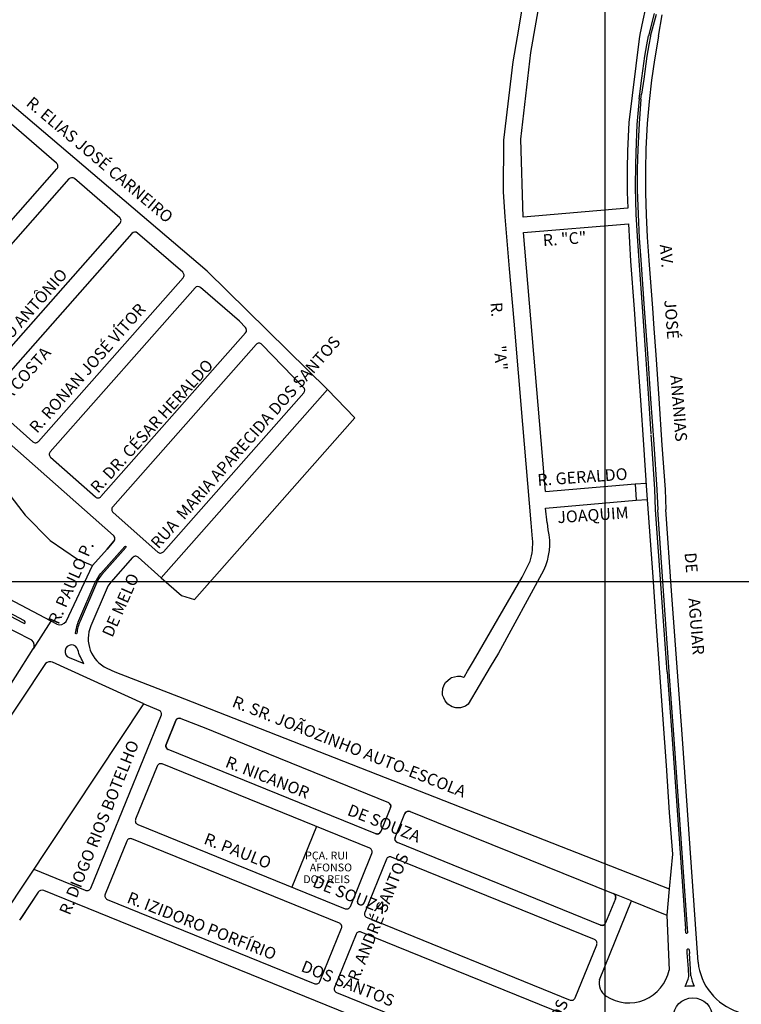
# Model space of a CAD drawing. Units: inches. Extents: x 264319 to 312175, y 7809655 to 7850949.
# Drawn here: x 294552 to 295104, y 7833676 to 7834430 of the extents above; entities that cross this region are included whole.
import ezdxf

# ---------------------------------------------------------------- set-up
doc = ezdxf.new("R2010")
doc.units = ezdxf.units.IN
doc.header["$MEASUREMENT"] = 0
doc.linetypes.add('CONTINUO', pattern=[0])
for name, color, linetype in [('LOCKUP', 7, 'Continuous'), ('Malha Viária', 253, 'Continuous'), ('NOME DAS VIAS', 7, 'Continuous'), ('Quadrantes', 253, 'Continuous')]:
    doc.layers.add(name, color=color, linetype=linetype)
doc.styles.add('ROMANS', font='romans.shx')

# ---------------------------------------------------------------- blocks, each defined once
blk = doc.blocks.new('*U5')
at = {"layer": 'Malha Viária', "color": 253, "linetype": 'CONTINUO'}
for p, q in [((295032.35, 7834446.36, 1006.02), (295028.99, 7834429.72, 1005.73)), ((295037.63, 7834434.85, -999.58), (295033.27, 7834417.76, 1005.56)), ((295028.99, 7834429.72, 1005.73), (295026.69, 7834418.77, 1005.55)), ((295034.75, 7834417.5, 1005.56), (295039.33, 7834434.29)), ((295040.97, 7834417.51, 1005.31), (295043.66, 7834433.83, 1005.73)), ((295026.69, 7834418.77, 1005.55), (295026.19, 7834415.42, 1005.54)), ((294623.52, 7834034.98, 2010.32), (294518.82, 7834127.48, 2010.32)), ((295022.97, 7834074.56, 1007.35), (295031.42, 7834075.22, 1003.97)), ((295022.97, 7834074.56), (295023.72, 7834062.11)), ((295023.72, 7834062.11), (295032.29, 7834062.78, -3.42)), ((294623.73, 7834030.69, 2010.32), (294623.79, 7834030.74, 2010.32)), ((294607.33, 7834012.11, 2010.32), (294618.47, 7834024.73, 2010.32)), ((294580.02, 7833967.09, 2010.32), (294488.63, 7834015.56, 2010.32)), ((294587.11, 7833969.35, 2010.32), (294607.33, 7834012.11, 2010.32)), ((294560.89, 7833954.83, 2010.32), (294475.81, 7833997.65, 2010.32)), ((294554.41, 7833967.91), (294498.73, 7833997.39)), ((294555.35, 7833969.68), (294499.63, 7833999.18)), ((294562.12, 7833948.39, 2010.32), (294575.66, 7833969.4, 2010.32)), ((294501.78, 7833854.76, 2010.32), (294562, 7833948.19, 2010.32)), ((294624.33, 7833930.67, 2010.32), (294677.81, 7833910, 2010.32)), ((294677.81, 7833910, 2010.32), (295049.16, 7833764.4, 831.9)), ((294671.07, 7833893.41, 2010.32), (294663.66, 7833875.16, 2010.32)), ((294674.95, 7833895.07, 2010.32), (294694.14, 7833887.48, 2010.32)), ((294694.14, 7833887.48, 2010.32), (294740.3, 7833868.57, 2010.32)), ((294824.25, 7833806.71, 2010.32), (294665.31, 7833871.25, 2010.32)), ((294740.3, 7833868.57, 2010.32), (294786.41, 7833849.94, 2010.32)), ((294786.41, 7833849.94, 2010.32), (294833.95, 7833830.6, 2010.32)), ((294835.6, 7833826.7, 2010.32), (294828.16, 7833808.36, 2010.32)), ((294839.27, 7833803.84, 2010.32), (294846.71, 7833822.18, 2010.32)), ((294850.62, 7833823.84, 2010.32), (294881.68, 7833811.23, 2010.32)), ((294881.68, 7833811.23, 2010.32), (294929.06, 7833792.1, 2010.32)), ((294996.45, 7833736.78, 2010.32), (294840.92, 7833799.94, 2010.32)), ((294929.06, 7833792.1, 2010.32), (295006.24, 7833760.9, 2010.32)), ((295051.63, 7833791.11, 1013.34), (295049.16, 7833764.4, 1582.37)), ((295049.16, 7833764.4, 831.9), (295047.29, 7833744.31, 2010.32)), ((295007.9, 7833756.99, 2010.32), (295000.36, 7833738.43, 2010.32)), ((295020.14, 7833755.28, 2010.32), (295006.24, 7833760.9, 2010.32)), ((295020.14, 7833755.28, 2010.32), (295047.29, 7833744.31, 2010.32)), ((295047.29, 7833744.31, 2010.32), (295049.1, 7833702.37, 2010.32)), ((295047.29, 7833744.31, 2010.32), (295049.1, 7833702.37, 2010.32))]:
    blk.add_line(p, q, dxfattribs=at)
for points, elevation in [([(295139.38, 7834400.7, 0.070413), (295091.67, 7834467.25, -0.180379), (295086.15, 7834477.59, 0.269975), (295076.15, 7834507.39, -0.144289), (295062.97, 7834521.32), (294991.88, 7834668.47)], 1007.35), ([(294943.42, 7834044.75), (294936.99, 7834120.23), (294930.26, 7834199.25), (294926.84, 7834239.38), (294923.44, 7834279.17), (294922.13, 7834298.31), (294922.43, 7834337.87), (294929.5, 7834397.78), (294932.81, 7834417.1), (294939.55, 7834456.42), (294939.71, 7834496.36), (294939.79, 7834515.35, 0.071557), (294935.96, 7834544.75)], 1007.35), ([(294895.17, 7833905.98), (294893.12, 7833904.44), (294889.3, 7833903.17), (294885.69, 7833903.13), (294882.76, 7833903.99), (294879.47, 7833906), (294877.56, 7833908.4), (294876.38, 7833910.82), (294875.53, 7833912.76), (294875.33, 7833914.65), (294875.67, 7833918.06), (294876.67, 7833920.85), (294877.75, 7833922.43), (294881.59, 7833925.92), (294882.44, 7833926.32), (294886.81, 7833927.39), (294889.11, 7833927.32), (294889.97, 7833927.11), (294891.55, 7833926.71), (294892.19, 7833927.07), (294894.65, 7833931.26), (294899.1, 7833938.86), (294903.68, 7833946.69), (294936.36, 7834003.08), (294942.51, 7834015.35, 0.104316), (294944.34, 7834032.66), (294943.42, 7834044.75)], 1007.35), ([(294955.49, 7834044.75), (294956.24, 7834039.48, -0.161574), (294952.89, 7834008.27), (294918.24, 7833944.9), (294911.83, 7833934.49), (294895.17, 7833905.98)], 1007.35), ([(294597.82, 7833969.54, 0.071018), (294595.3, 7833960.26, -1), (294594.31, 7833960.39, -0.071018), (294596.9, 7833969.93), (294609.45, 7833999.05, -0.079315), (294613.84, 7834005.97), (294632.15, 7834026.69, -1), (294632.9, 7834026.03), (294614.59, 7834005.31, 0.079315), (294610.37, 7833998.65), (294597.82, 7833969.54)], 2010.32), ([(294597.82, 7833969.54, 0.071018), (294595.3, 7833960.26, -1), (294594.31, 7833960.39, -0.071018), (294596.9, 7833969.93), (294609.45, 7833999.05, -0.079315), (294613.84, 7834005.97), (294632.15, 7834026.69, -1), (294632.9, 7834026.03), (294614.59, 7834005.31, 0.079315), (294610.37, 7833998.65), (294597.82, 7833969.54)], 2010.32), ([(294660.02, 7834002.75), (294642.23, 7834018.46, 0.414214), (294637.99, 7834018.2), (294621.34, 7833999.35, 0.079315), (294618.64, 7833995.09), (294606.08, 7833965.97, 0.405148), (294618.44, 7833933.44), (294624.33, 7833930.67)], 2010.32), ([(294660.02, 7834002.75), (294642.23, 7834018.46, 0.414214), (294637.99, 7834018.2), (294621.34, 7833999.35, 0.079315), (294618.64, 7833995.09), (294606.08, 7833965.97, 0.405148), (294618.44, 7833933.44), (294624.33, 7833930.67)], 2010.32), ([(294600.8, 7833937.14, -0.08442), (294596.13, 7833947.53, 1.629608), (294589.45, 7833941.63), (294600.8, 7833937.14)], 2010.32), ([(294320.67, 7833559.82), (294386.54, 7833514.77), (294409.31, 7833548.88), (294476.02, 7833504.38), (294498.98, 7833539.34), (294432.31, 7833583.75), (294646.56, 7833906.3), (294576.77, 7833937.99, 0.313204), (294571.46, 7833937.02), (294320.67, 7833559.82)], 2010.32), ([(294646.56, 7833906.3), (294658.19, 7833901.46, -0.411523), (294659.81, 7833897.56), (294605.93, 7833764.87, -0.414214), (294602.02, 7833763.22), (294562.55, 7833779.25)], 2010.32), ([(294694.14, 7833887.48), (294740.3, 7833868.57), (294786.41, 7833849.94), (294833.95, 7833830.6, -0.414071), (294835.6, 7833826.7), (294828.16, 7833808.36, -0.414214), (294824.25, 7833806.71), (294665.31, 7833871.25, -0.414214), (294663.66, 7833875.16), (294671.07, 7833893.41, -0.411599), (294674.95, 7833895.07), (294694.14, 7833887.48)], 2010.32), ([(294819.74, 7833795.6), (294660.8, 7833860.14, 0.414214), (294656.89, 7833858.49), (294640.35, 7833817.75, 0.414214), (294642, 7833813.85), (294800.94, 7833749.31, 0.414214), (294804.85, 7833750.95), (294821.39, 7833791.69, 0.414214), (294819.74, 7833795.6)], 2010.32), ([(294819.74, 7833795.6), (294660.8, 7833860.14, 0.414214), (294656.89, 7833858.49), (294640.35, 7833817.75, 0.414214), (294642, 7833813.85), (294800.94, 7833749.31, 0.414214), (294804.85, 7833750.95), (294821.39, 7833791.69, 0.414214), (294819.74, 7833795.6, 2.056509)], 2010.32), ([(294881.68, 7833811.23), (294929.06, 7833792.1), (295006.24, 7833760.9, -0.414679), (295007.9, 7833756.99), (295000.36, 7833738.43, -0.414214), (294996.45, 7833736.78), (294840.92, 7833799.94, -0.414214), (294839.27, 7833803.84), (294846.71, 7833822.18, -0.414184), (294850.62, 7833823.84), (294881.68, 7833811.23)], 2010.32), ([(294796.43, 7833738.2), (294637.49, 7833802.74, 0.414214), (294633.58, 7833801.09), (294617.04, 7833760.35, 0.414214), (294618.69, 7833756.45), (294777.63, 7833691.9, 0.414214), (294781.54, 7833693.55), (294798.08, 7833734.29, 0.414214), (294796.43, 7833738.2)], 2010.32), ([(294796.43, 7833738.2), (294637.49, 7833802.74, 0.414214), (294633.58, 7833801.09), (294617.04, 7833760.35, 0.414214), (294618.69, 7833756.45), (294777.63, 7833691.9, 0.414214), (294781.54, 7833693.55), (294798.08, 7833734.29, 0.414214), (294796.43, 7833738.2, 2.056509)], 2010.32), ([(294991.94, 7833725.67), (294836.4, 7833788.83, 0.414214), (294832.5, 7833787.18), (294815.96, 7833746.44, 0.414214), (294817.61, 7833742.54), (294973.14, 7833679.38, 0.414214), (294977.05, 7833681.03), (294993.59, 7833721.76, 0.414214), (294991.94, 7833725.67)], 2010.32), ([(294991.94, 7833725.67), (294836.4, 7833788.83, 0.414214), (294832.5, 7833787.18), (294815.96, 7833746.44, 0.414214), (294817.61, 7833742.54), (294973.14, 7833679.38, 0.414214), (294977.05, 7833681.03), (294993.59, 7833721.76, 0.414214), (294991.94, 7833725.67, 2.056509)], 2010.32), ([(294938.54, 7833586.2), (294946.97, 7833606.96, 0.414214), (294945.32, 7833610.87), (294570.07, 7833763.25, 0.356613), (294565.63, 7833761.88), (294551.38, 7833740.43)], 2010.32), ([(294938.54, 7833586.2), (294946.97, 7833606.96, 0.414214), (294945.32, 7833610.87), (294570.07, 7833763.25, 0.356613), (294565.63, 7833761.88), (294552.38, 7833741.93)], 2010.32), ([(294968.63, 7833668.27), (294813.1, 7833731.43, 0.414214), (294809.19, 7833729.78), (294792.65, 7833689.04, 0.414214), (294794.3, 7833685.14), (294949.84, 7833621.98, 0.414214), (294953.74, 7833623.63), (294970.28, 7833664.36, 0.414214), (294968.63, 7833668.27, 2.056509)], 2010.32), ([(295065.74, 7833697.85, 0.085391), (295068.26, 7833689.87, 0.072591), (295061.33, 7833689.65, 0.04313), (295064.16, 7833697.42)], 1017.01)]:
    blk.add_lwpolyline(points, format="xyb", dxfattribs=dict(at, elevation=elevation))
for points, elevation in [([(294937.35, 7834278.77), (294935.46, 7834338.59), (294943.02, 7834404.96), (294952.05, 7834456.12), (294953.02, 7834472.57)], 1007.35), ([(294787.29, 7834146.83), (294695.14, 7834237.41), (294423.49, 7834468.79)], 2010.32), ([(295026.01, 7834369.58), (295026.48, 7834373.43)], 1004.55), ([(295027.46, 7834369.3), (295027.98, 7834372.99)], 1004.6), ([(295017.28, 7834285.68), (294937.35, 7834278.77)], 1007.35), ([(294937.43, 7834267.13), (295017.84, 7834273.77)], 1007.35), ([(294954.21, 7834068.88), (294937.43, 7834267.13)], 1007.35), ([(294954.21, 7834068.88), (295022.97, 7834074.56)], 1007.35), ([(294954.22, 7834055.97), (295023.72, 7834062.11)], 1007.35), ([(294955.49, 7834044.75), (294954.22, 7834055.97)], 1007.35), ([(294778.84, 7833812.21), (294760.04, 7833765.92)], 1594.11), ([(294778.84, 7833812.21), (294760.04, 7833765.92)], 1594.11), ([(294565.63, 7833761.88), (294552.38, 7833741.93)], 2010.32), ([(294995.62, 7833694.9), (295020.14, 7833755.28)], 2010.34), ([(294995.62, 7833694.9), (295020.14, 7833755.28)], 2010.34)]:
    blk.add_lwpolyline(points, dxfattribs=dict(at, elevation=elevation))
at = {"layer": 'Malha Viária', "color": 253, "linetype": 'CONTINUO', "elevation": 2010.32}
for points in [[(294580.14, 7834315.91, 0.417563), (294579.85, 7834320.16), (294545.18, 7834350.09, 0.410872), (294540.97, 7834349.81), (294431.54, 7834225.93, 0.414214), (294431.8, 7834221.7), (294466.12, 7834191.38, 0.414214), (294470.36, 7834191.64)], [(294580.14, 7834315.91, 0.417563), (294579.85, 7834320.16), (294545.18, 7834350.09, 0.410872), (294540.97, 7834349.81), (294431.54, 7834225.93, 0.414214), (294431.8, 7834221.7), (294466.12, 7834191.38, 0.414214), (294470.36, 7834191.64)], [(294628.43, 7834274.21, 0.417563), (294628.15, 7834278.47), (294593.48, 7834308.4, 0.410872), (294589.27, 7834308.12), (294479.35, 7834183.69, 0.414214), (294479.61, 7834179.46), (294513.94, 7834149.14, 0.414214), (294518.17, 7834149.4)], [(294628.43, 7834274.21, 0.417563), (294628.15, 7834278.47), (294593.48, 7834308.4, 0.410872), (294589.27, 7834308.12), (294479.35, 7834183.69, 0.414214), (294479.61, 7834179.46), (294513.94, 7834149.14, 0.414214), (294518.17, 7834149.4)], [(294676.73, 7834232.52, 0.417563), (294676.44, 7834236.78), (294641.77, 7834266.71, 0.410872), (294637.56, 7834266.42), (294527.17, 7834141.45, 0.414214), (294527.43, 7834137.22), (294561.75, 7834106.9, 0.414214), (294565.99, 7834107.16)], [(294676.73, 7834232.52, 0.417563), (294676.44, 7834236.78), (294641.77, 7834266.71, 0.410872), (294637.56, 7834266.42), (294527.17, 7834141.45, 0.414214), (294527.43, 7834137.22), (294561.75, 7834106.9, 0.414214), (294565.99, 7834107.16)], [(294724.64, 7834190.39, 0.391656), (294724.55, 7834194.46), (294719.92, 7834199.24), (294690.07, 7834225.01, 0.410872), (294685.86, 7834224.73), (294574.98, 7834099.21, 0.414214), (294575.24, 7834094.98), (294609.57, 7834064.66, 0.414214), (294613.8, 7834064.92)], [(294724.64, 7834190.39, 0.391656), (294724.55, 7834194.46), (294719.92, 7834199.24), (294690.07, 7834225.01, 0.410872), (294685.86, 7834224.73), (294574.98, 7834099.21, 0.414214), (294575.24, 7834094.98), (294609.57, 7834064.66, 0.414214), (294613.8, 7834064.92)], [(294724.64, 7834190.39, 0.391656), (294724.55, 7834194.46), (294719.92, 7834199.24), (294690.07, 7834225.01, 0.410872), (294685.86, 7834224.73), (294574.98, 7834099.21, 0.414214), (294575.24, 7834094.98), (294609.57, 7834064.66, 0.414214), (294613.8, 7834064.92)], [(294769.17, 7834144.43, 0.391656), (294769.08, 7834148.5), (294737.11, 7834181.5, 0.437136), (294732.71, 7834181.4), (294622.8, 7834056.97, 0.414214), (294623.06, 7834052.74), (294657.38, 7834022.42, 0.414214), (294661.62, 7834022.68)], [(294769.17, 7834144.43, 0.391656), (294769.08, 7834148.5), (294737.11, 7834181.5, 0.437136), (294732.71, 7834181.4), (294622.8, 7834056.97, 0.414214), (294623.06, 7834052.74), (294657.38, 7834022.42, 0.414214), (294661.62, 7834022.68)], [(294769.17, 7834144.43, 0.391656), (294769.08, 7834148.5), (294737.11, 7834181.5, 0.437136), (294732.71, 7834181.4), (294622.8, 7834056.97, 0.414214), (294623.06, 7834052.74), (294657.38, 7834022.42, 0.414214), (294661.62, 7834022.68)], [(294618.47, 7834024.73, -0.01319), (294623.73, 7834030.69), (294623.79, 7834030.74, 0.414214), (294623.52, 7834034.98), (294518.82, 7834127.48, 0.414226), (294514.59, 7834127.22), (294503.34, 7834114.48), (294525.24, 7834090.6), (294542.15, 7834068.2), (294555.8, 7834050.75), (294574.82, 7834031.36), (294595.78, 7834016.94), (294607.33, 7834012.11)], [(294600.8, 7833937.14, -0.08442), (294596.13, 7833947.53, 1.629608), (294589.45, 7833941.63)], [(294968.63, 7833668.27), (294813.1, 7833731.43, 0.414214), (294809.19, 7833729.78), (294792.65, 7833689.04, 0.414214), (294794.3, 7833685.14), (294949.84, 7833621.98, 0.414214), (294953.74, 7833623.63), (294970.28, 7833664.36, 0.414214)]]:
    blk.add_lwpolyline(points, format="xyb", close=True, dxfattribs=at)
blk.add_lwpolyline([(294808.24, 7834125.21), (294787.31, 7834146.82), (294660.02, 7834002.75), (294660.02, 7834002.74), (294675.44, 7833989.12), (294685.4, 7833986.17)], close=True, dxfattribs=at)
blk.add_lwpolyline([(294808.24, 7834125.21), (294787.31, 7834146.82), (294660.02, 7834002.75), (294660.02, 7834002.74), (294675.44, 7833989.12), (294685.4, 7833986.17)], close=True, dxfattribs=at)
at = {"layer": 'Malha Viária', "color": 253, "linetype": 'CONTINUO', "extrusion": (0.000673441, -3.17645e-06, 1)}
for points, elevation in [([(295061.07, 7833730.88, 0.494236), (295062.65, 7833731.05)], 1189.78), ([(295063.55, 7833718.07, 0.477535), (295062, 7833718.01)], 1190.21)]:
    blk.add_lwpolyline(points, format="xyb", dxfattribs=dict(at, elevation=elevation))
at = {"layer": 'Malha Viária', "color": 253, "linetype": 'CONTINUO'}
for points in [[(295026.19, 7834415.42, 1005.54), (295018.1, 7834351.36, 1004.39), (295017.08, 7834329.8, 1003.86), (295016.79, 7834315.75, 1003.69), (295016.89, 7834298.08, 1003.1), (295017.28, 7834285.68, 1003.01)], [(295034.67, 7834417.44, 1005.54), (295033.46, 7834410.82, 1005.43), (295032.08, 7834402.06, 1005.28), (295029.56, 7834384.67, 1004.99), (295027.98, 7834372.99, 1004.74)], [(295031.88, 7834410.86, 1005.44), (295033.27, 7834417.76, 1005.56)], [(295040.97, 7834417.51, 1005.31), (295037.88, 7834399.28, 1005.05), (295035.64, 7834383.78, 1004.77), (295033.63, 7834367.46, 1004.43)], [(295026.48, 7834373.43, 1004.58), (295028.06, 7834385.37, 1004.86), (295030.51, 7834402.3, 1005.23), (295031.88, 7834410.86, 1005.44)], [(295026.01, 7834369.58, 1004.55), (295024.34, 7834349.75, 1004.08), (295023.69, 7834335.74, 1003.9), (295023.27, 7834319.85, 1003.44), (295023.14, 7834301.82, 1003.2), (295023.56, 7834281.08, 1002.91), (295024.57, 7834264.36, 1002.64), (295026.1, 7834241.75, 1002.55)], [(295027.46, 7834369.3, 1004.6), (295026.03, 7834350.74, 1004.43), (295025.07, 7834330.91, 1003.84), (295024.64, 7834315.62, 1003.58), (295024.55, 7834299.83, 1003.23), (295025.35, 7834281.12, 1002.94), (295026.19, 7834262.81, 1002.5), (295027.31, 7834246.16, 1002.72), (295030.01, 7834208.99, 1002.59), (295032.35, 7834174.47, 1002.59), (295034.88, 7834139.85, 1002.86), (295037.29, 7834105.03, 1003.23), (295039.72, 7834070.41, 1003.96), (295040.29, 7834054.72, 547.78)], [(295033.63, 7834367.46, 1004.43), (295032.17, 7834350.65, 1004.11), (295031.24, 7834331.23, 1003.78), (295030.95, 7834314.76, 1003.38), (295030.96, 7834297.51, 1003.16), (295031.52, 7834280.77, 1002.86), (295032.27, 7834263.46, 1002.58), (295033.57, 7834245.61, 1002.51), (295036.23, 7834209.23, 1002.32), (295037.2, 7834193.5, 1002.42), (295038.85, 7834173.58, 1002.47), (295041.11, 7834140.09, 1002.62), (295043.54, 7834104.32, 1003.19), (295046.06, 7834070.44, 1003.82)], [(295017.84, 7834273.77, 1002.9), (295019.55, 7834245.09, 1002.58), (295022.24, 7834208.34, 1002.42), (295024.62, 7834173.97, 1002.43), (295026.99, 7834138.76, 1002.68), (295029.43, 7834104.47, 1003.11), (295031.81, 7834069.47, 1003.77), (295036.54, 7834003.45, 1005.24)], [(295026.1, 7834241.75, 1002.55), (295028.4, 7834210.2, 1002.44), (295030.87, 7834173.66, 1002.51), (295033.17, 7834139.94, 1002.8), (295035.12, 7834113.03, 1003.17)], [(295038.65, 7834054.77, 547.78), (295038.08, 7834070.56, 1003.92), (295035.69, 7834105.28, 1003.26), (295035.16, 7834112.17, 1003.18)], [(295046.06, 7834070.44, 1003.82), (295046.54, 7834054.9, 547.78)], [(295047.55, 7833930.67, 1008.2), (295038.65, 7834054.77, 547.78)], [(295049.19, 7833930.62, 1008.2), (295040.29, 7834054.72, 547.78)], [(295050.84, 7833992.71, 547.77), (295046.54, 7834054.9, 547.78)], [(295036.54, 7834003.45, 1005.24), (295039.09, 7833965.39, 1006.6), (295041.62, 7833930.22, 1007.95), (295044.21, 7833894.2, 1009.33), (295046.73, 7833859.05, 1010.68), (295049.06, 7833823.09, 1012.06), (295051.63, 7833791.11, 1013.34)], [(295055.44, 7833930.8, 1008.19), (295050.84, 7833992.71, 547.77)], [(295047.55, 7833930.67, 1008.39), (295050.99, 7833882.69, 1010.2)], [(295052.61, 7833882.84, 1010.19), (295049.19, 7833930.62, 1008.46)], [(295071.2, 7833708.4, 1016.51), (295058.92, 7833882.98, 1010.05), (295055.44, 7833930.8, 1008.31)], [(295050.99, 7833882.69, 1010.2), (295061.6, 7833733.82, 1015.8)], [(295063.23, 7833733.98, 1015.86), (295052.61, 7833882.84, 1010.19)], [(295061.82, 7833730.88, 1015.91), (295061.6, 7833733.82, 1015.8)], [(295063.4, 7833731.05, 1015.96), (295063.23, 7833733.98, 1015.86)], [(295062.88, 7833715.61, 1016.47), (295062.75, 7833718.01, 1016.41)], [(295064.16, 7833697.42, 1017.01), (295063.75, 7833703.25, 1016.86), (295062.88, 7833715.61, 1016.47)], [(295064.3, 7833718.07, 1016.39), (295064.54, 7833715.08, 1016.5)], [(295065.74, 7833697.85, 1017.02), (295065.37, 7833703.15, 1016.9), (295064.54, 7833715.08, 1016.5)]]:
    blk.add_polyline3d(points, dxfattribs=at)
blk.add_circle((295067.19, 7833666, 2010.32), 15, dxfattribs=at)
for centre, radius, start, end in [((294734.01, 7833927.96, 2010.32), 150.71, 137.0286, 140.05124), ((294621.54, 7834032.73, 2010.32), 3, 318.53992, 48.53992), ((294554.88, 7833968.79), 1, 242.10135, 62.10135), ((294582.13, 7833972.7, 2010.32), 6, 249.39769, 326.04729), ((294557.79, 7833950.9, 2010.32), 5, 327.19946, 51.78346), ((294673.85, 7833892.28, 2010.32), 3, 68.41087, 157.899), ((294666.43, 7833874.03, 2010.32), 3, 157.899, 247.899), ((294832.82, 7833827.82, 2010.32), 3, 337.899, 67.38713), ((294849.49, 7833821.06, 2010.32), 3, 67.90482, 157.899), ((294825.38, 7833809.48, 2010.32), 3, 247.899, 337.899), ((294842.04, 7833802.72, 2010.32), 3, 157.899, 247.899), ((295005.12, 7833758.12, 2010.32), 3, 337.899, 67.98996), ((294997.58, 7833739.56, 2010.32), 3, 247.899, 337.899), ((295115.85, 7833712.92, 2019.08), 44.88, 185.77983, 251.82708), ((295018.04, 7833708.95, 2010.32), 31.75, 236.88865, 348.038), ((295018.04, 7833708.95, 2010.32), 31.75, 236.88865, 348.038), ((295018.04, 7833708.95, 2010.32), 31.75, 236.88865, 348.038), ((295007.26, 7833692.31, 2010.32), 11.92, 166.59385, 236.62381), ((295007.26, 7833692.31, 2010.32), 11.92, 166.59385, 236.62381)]:
    blk.add_arc(centre, radius, start, end, dxfattribs=at)
blk = doc.blocks.new('Quadrantes')
at = {"layer": 'Quadrantes', "linetype": 'CONTINUO'}
for p, q in [((295000, 7825000, 0.79), (295000, 7841000, -2.37)), ((287000, 7834000, -7.04), (308000, 7834000, 4.07))]:
    blk.add_line(p, q, dxfattribs=at)
blk = doc.blocks.new('*U4')
blk.add_blockref('Quadrantes', (0, 0))
at = {"layer": 'NOME DAS VIAS', "style": 'ROMANS'}
for s, rotation, p in [('R. ELIAS JOSÉ CARNEIRO', 319.91358, (294555.83, 7834365.03, 2010.32)), ('R. "C"', 3.96297, (294952.6, 7834256.69, 1007.35)), ('AV.         JOSÉ          ANANIAS                               DE       AGUIAR', 274.59588, (295041.87, 7834257.74, 1007.35)), ('R. SAULO ANTÔNIO', 48.53992, (294515.69, 7834151.66, 2010.32)), ('R. RONAN JOSÉ VÍTOR', 48.53992, (294564.83, 7834112.85, 2010.32)), ('R.        "A"', 274.59588, (294912.09, 7834213.38, 1007.35)), ('RUA  MARIA APARECIDA DOS SANTOS', 48.53992, (294657.86, 7834024.29, 2010.32)), ('DA COSTA', 48.53992, (294537.95, 7834131.32, 2010.32)), ('R. DR. CÉSAR HERALDO', 47.75064, (294611.55, 7834066.91, 2010.32)), ('R. GERALDO', 3.96297, (294948.46, 7834073.12, 1007.35)), ('JOAQUIM', 3.96297, (294963.71, 7834044.49, 1007.35)), ('R. PAULO P.', 66.13294, (294581.26, 7833966.31, 2010.32)), ('DE MELO', 66.13294, (294622.52, 7833956.51, 2010.32)), ('R. SR. JOÃOZINHO AUTO-ESCOLA', 338.47535, (294713.6, 7833904.31, 1007.35)), ('R. DIOGO RIOS BOTELHO', 68, (294589.87, 7833743.78, 1007.35)), ('R. NICANOR            DE SOUZA', 338.47535, (294708.35, 7833858.17, 1007.35)), ('R. PAULO             DE SOUZA', 338.47535, (294691.91, 7833799.32, 1007.35)), ('R. ANDRÉ SANTOS', 68, (294810.86, 7833692.98, 1007.35)), ('R. IZIDORO PORFÍRIO        DOS SANTOS', 338.47535, (294633.05, 7833754.28, 1007.35)), ('R.   NEGO   RIOS', 68, (294938.59, 7833594.78, 1007.35))]:
    blk.add_text(s, height=9, rotation=rotation, dxfattribs=at).set_placement(p)
for s, p in [('PÇA. RUI', (294770.18, 7833787.03, 1007.35)), ('AFONSO', (294773.73, 7833777.89, 1007.35)), ('DOS REIS', (294768.78, 7833768.89, 1007.35))]:
    blk.add_text(s, height=6, dxfattribs=at).set_placement(p)
blk = doc.blocks.new('*U6')
at = {"layer": 'LOCKUP'}
for name in ['*U4', '*U5']:
    blk.add_blockref(name, (0, 0), dxfattribs=at)

msp = doc.modelspace()

# ---------------------------------------------------------------- block references
at = {"layer": 'LOCKUP'}
msp.add_blockref('*U6', (0, 0), dxfattribs=at)

doc.saveas('drawing.dxf')
